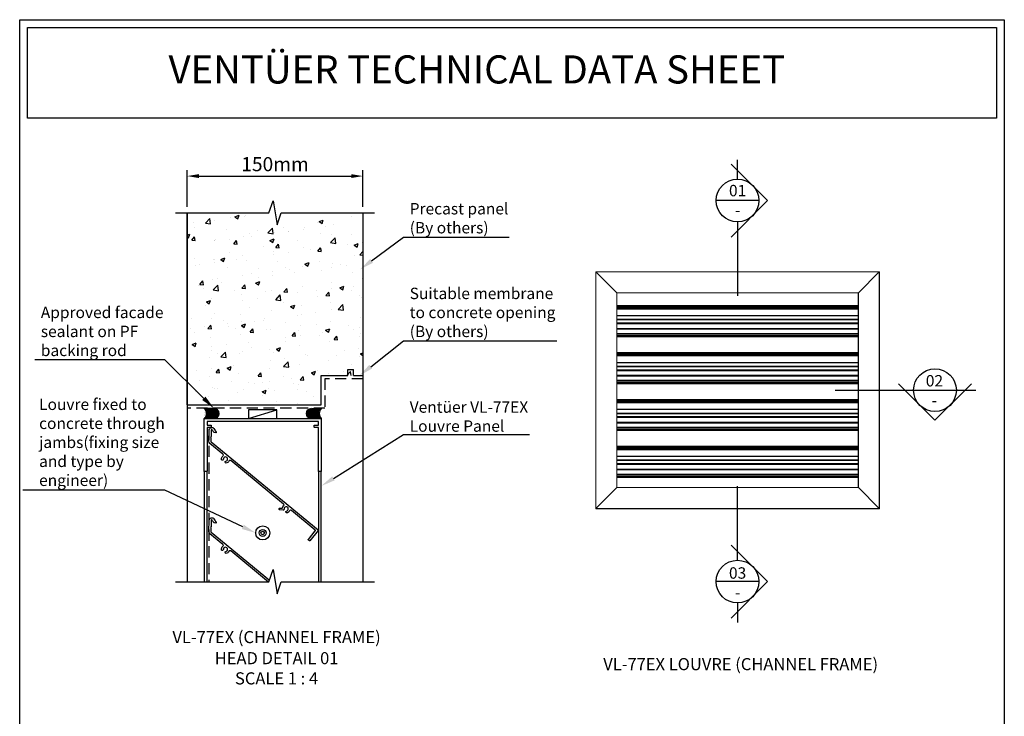
# Model space of a CAD drawing. Units: millimetres. Extents: x 452 to 1303, y 37 to 1225.
# Drawn here: x 456 to 1296, y 631 to 1225 of the extents above; entities that cross this region are included whole.
import ezdxf
from ezdxf import colors
from ezdxf.entities.mleader import LeaderData, LeaderLine
from ezdxf.math import Vec2, Vec3

# ---------------------------------------------------------------- set-up
doc = ezdxf.new("R2010")
doc.units = ezdxf.units.MM
doc.header["$LTSCALE"] = 3
doc.linetypes.add('HIDDEN2', pattern=[4.7625, 3.175, -1.5875])
for name, color, linetype in [('Hatch', 7, 'Continuous'), ('Lines', 7, 'Continuous'), ('Text', 7, 'Continuous')]:
    doc.layers.add(name, color=color, linetype=linetype)
doc.styles.add('GENERATED_STYLE_52', font='ARIALNB.TTF')
doc.styles.add('GENERATED_STYLE_67', font='trebucbd.ttf')
doc.styles.get("Standard").update_dxf_attribs({"font": 'arial.ttf'})
doc.dimstyles.new('ISO-25', dxfattribs={"dimscale": 4, "dimtxt": 3, "dimasz": 2.5, "dimexe": 1.25, "dimexo": 1.25, "dimtad": 1, "dimtxsty": 'GENERATED_STYLE_67', "dimcen": 2.5, "dimclrd": 252, "dimclre": 252, "dimadec": 0, "dimazin": 0, "dimtfac": 1, "dimtmove": 0, "dimatfit": 3, "dimfxl": 1, "dimarcsym": 0})

# ---------------------------------------------------------------- blocks, each defined once
blk = doc.blocks.new('A4_Ventuer_Rev2')
for points in [[(0, 977.69), (691.29, 977.69), (691.29, 0), (0, 0)], [(5.39, 972.3), (685.9, 972.3), (685.9, 908.55), (5.39, 908.55)]]:
    blk.add_lwpolyline(points, close=True)
at = {"insert": (104.49, 952.67), "char_height": 19.7513, "attachment_point": 1}
blk.add_mtext_dynamic_manual_height_columns('{\\fArial|b1|i0|c0|p34;VENTÜER TECHNICAL DATA SHEET}', width=663.2155, gutter_width=12.5, heights=[0], dxfattribs=at)
blk = doc.blocks.new('*D6')
at = {"color": 252, "lineweight": -2, "transparency": 16777216}
for p, q in [((599.3, 1065.43), (599.3, 1096.76)), ((749.3, 1065.43), (749.3, 1096.76)), ((609.3, 1091.76), (739.3, 1091.76))]:
    blk.add_line(p, q, dxfattribs=at)
at = {"color": 252, "transparency": 16777216}
for points in [[(609.3, 1093.43), (609.3, 1090.09), (599.3, 1091.76)], [(739.3, 1093.43), (739.3, 1090.09), (749.3, 1091.76)]]:
    blk.add_solid(points, dxfattribs=at)
at = {"layer": 'Defpoints', "color": 0, "transparency": 16777216}
for p in [(749.3, 1091.76), (599.3, 1060.43), (749.3, 1060.43)]:
    blk.add_point(p, dxfattribs=at)
at = {"color": 0, "transparency": 16777216, "insert": (674.3, 1100.37), "char_height": 12, "attachment_point": 5, "style": 'GENERATED_STYLE_67'}
blk.add_mtext('150mm', dxfattribs=at)

msp = doc.modelspace()

# ---------------------------------------------------------------- hatches: boundary and pattern name
h = msp.add_hatch()
h.set_pattern_fill('AR-CONC', color=0, scale=5)
h.set_pattern_definition([(50, (1740.12, -1874.654), (35.863, -3.1376), [3.75, -41.25]), (355, (1740.12, -1874.654), (-6.93757, 37.6096), [3, -33]), (100.4514, (1743.11, -1874.916), (28.92544, 34.472), [3.187, -35.0571]), (46.1842, (1740.12, -1864.654), (53.36207, -8.27596), [5.625, -61.875]), (96.6356, (1744.57, -1865.344), (46.7331, 48.7059), [4.7805, -52.5857]), (351.1842, (1740.12, -1864.654), (46.7331, 48.7059), [4.5, -49.5]), (21, (1745.12, -1867.154), (29.84535, -20.13094), [3.75, -41.25]), (326, (1745.12, -1867.154), (12.16577, 36.2575), [3, -33]), (71.4514, (1747.608, -1868.832), (42.0111, 16.12656), [3.187, -35.0571]), (37.5, (1740.121, -1874.654), (0.607993, 16.644693), [0, -32.6, 0, -33.5, 0, -33.125]), (7.5, (1740.121, -1874.654), (13.15348, 19.72059), [0, -19.1, 0, -31.85, 0, -12.625]), (327.5, (1728.971, -1874.654), (26.69112, -1.127744), [0, -12.5, 0, -39, 0, -51.75]), (317.5, (1723.97, -1874.654), (29.1593, 5.00525), [0, -16.25, 0, -25.9, 0, -36.75])])
h.paths.add_polyline_path([(749.299, 1060.433), (599.298, 1060.433), (599.298, 896.691), (713.797, 896.691), (713.797, 921.691), (749.298, 921.691)])
at = {"layer": 'Hatch'}
h = msp.add_hatch(dxfattribs=at)
h.set_pattern_fill('SEALANT', color=0, style=0, pattern_type=2)
h.set_pattern_definition([(45, (320.7851, -659.9743), (-0.7071068, 0.7071068), [1, 0])])
edge = h.paths.add_edge_path()
edge.add_arc((609.32, 889.316), 6.26, -44.335776, 44.335776, ccw=False)
edge.add_line((613.797, 884.941), (622.207, 884.961))
edge.add_arc((622.207, 889.326), 4.365, 90, 270, ccw=False)
edge.add_line((622.207, 893.691), (613.797, 893.691))
h = msp.add_hatch(dxfattribs=at)
h.set_pattern_fill('PEF', color=0, style=0, pattern_type=2)
h.set_pattern_definition([(45, (320.7851, -659.9743), (-0.7071068, 0.7071068), []), (135, (320.7851, -659.9743), (0.7071068, 0.7071068), [])])
edge = h.paths.add_edge_path()
edge.add_arc((622.207, 889.326), 4.365, 0, 180)
edge.add_arc((622.207, 889.326), 4.365, 180, 360)
h = msp.add_hatch(dxfattribs=at)
h.set_pattern_fill('PEF', color=0, style=0, pattern_type=2)
h.set_pattern_definition([(45, (320.7851, -659.9743), (-0.7071068, 0.7071068), []), (135, (320.7851, -659.9743), (0.7071068, 0.7071068), [])])
edge = h.paths.add_edge_path()
edge.add_arc((705.388, 889.326), 4.365, 0, 180, ccw=False)
edge.add_arc((705.388, 889.326), 4.365, -180, 0, ccw=False)
h = msp.add_hatch(dxfattribs=at)
h.set_pattern_fill('SEALANT', color=0, style=0, pattern_type=2)
h.set_pattern_definition([(45, (320.7851, -659.9743), (-0.7071068, 0.7071068), [1, 0])])
edge = h.paths.add_edge_path()
edge.add_arc((718.275, 889.316), 6.26, 135.664224, 224.335776)
edge.add_line((713.797, 884.941), (705.388, 884.961))
edge.add_arc((705.388, 889.326), 4.365, 270, 450)
edge.add_line((705.388, 893.691), (713.797, 893.691))

# ---------------------------------------------------------------- linework, layer by layer
at = {"color": 7, "linetype": 'Continuous', "lineweight": 15}
for p, q in [((947.922, 1010.15), (947.922, 808.15)), ((1189.922, 1010.15), (947.922, 1010.15)), ((948.022, 1010.05), (948.022, 808.25)), ((948.022, 1010.05), (965.842, 992.23)), ((1189.822, 1010.05), (948.022, 1010.05)), ((1172.002, 992.23), (1189.822, 1010.05)), ((1189.822, 1010.05), (1172.002, 992.23)), ((1189.822, 808.25), (1189.822, 1010.05)), ((1189.922, 808.15), (1189.922, 1010.15)), ((965.842, 992.23), (965.842, 826.07)), ((1172.002, 992.23), (965.842, 992.23)), ((965.856, 992.216), (965.894, 992.178)), ((965.922, 992.15), (965.922, 826.15)), ((1171.922, 992.15), (965.922, 992.15)), ((1171.922, 826.15), (1171.922, 992.15)), ((1172.002, 826.07), (1172.002, 992.23)), ((965.922, 981.376), (1171.922, 981.376)), ((965.922, 979.965), (1171.922, 979.965)), ((965.922, 979.335), (1171.922, 979.335)), ((965.922, 978.397), (1171.922, 978.397)), ((965.922, 969.125), (1171.922, 969.125)), ((1171.922, 966.662), (965.922, 966.662)), ((965.922, 961.173), (1171.922, 961.173)), ((965.922, 955.621), (1171.922, 955.621)), ((965.922, 954.683), (1171.922, 954.683)), ((965.922, 941.376), (1171.922, 941.376)), ((965.922, 939.965), (1171.922, 939.965)), ((965.922, 939.335), (1171.922, 939.335)), ((965.922, 938.397), (1171.922, 938.397)), ((965.922, 929.125), (1171.922, 929.125)), ((1171.922, 926.662), (965.922, 926.662)), ((965.922, 921.173), (1171.922, 921.173)), ((965.922, 915.621), (1171.922, 915.621)), ((965.922, 914.683), (1171.922, 914.683)), ((965.922, 901.376), (1171.922, 901.376)), ((965.922, 899.965), (1171.922, 899.965)), ((965.922, 899.335), (1171.922, 899.335)), ((965.922, 898.397), (1171.922, 898.397)), ((965.922, 889.125), (1171.922, 889.125)), ((1171.922, 886.662), (965.922, 886.662)), ((965.922, 881.173), (1171.922, 881.173)), ((965.922, 875.621), (1171.922, 875.621)), ((965.922, 874.683), (1171.922, 874.683)), ((965.922, 861.376), (1171.922, 861.376)), ((965.922, 859.965), (1171.922, 859.965)), ((965.922, 859.335), (1171.922, 859.335)), ((965.922, 858.397), (1171.922, 858.397)), ((965.922, 849.125), (1171.922, 849.125)), ((1171.922, 846.662), (965.922, 846.662)), ((965.922, 841.173), (1171.922, 841.173)), ((965.922, 835.621), (1171.922, 835.621)), ((965.922, 834.683), (1171.922, 834.683)), ((965.842, 826.07), (948.022, 808.25)), ((965.842, 826.07), (1172.002, 826.07)), ((965.922, 826.15), (1171.922, 826.15)), ((1172.002, 826.07), (1189.822, 808.25)), ((1189.822, 808.25), (1172.002, 826.07)), ((947.922, 808.15), (1189.922, 808.15)), ((948.022, 808.25), (1189.822, 808.25))]:
    msp.add_line(p, q, dxfattribs=at)
at = {"color": 8, "linetype": 'Continuous', "lineweight": 15}
for p, q in [((965.922, 980.758), (1171.922, 980.758)), ((965.922, 980.111), (1171.922, 980.111)), ((965.922, 979.022), (1171.922, 979.022)), ((965.922, 972.888), (1171.922, 972.888)), ((965.922, 972.607), (1171.922, 972.607)), ((965.922, 969.661), (1171.922, 969.661)), ((965.922, 969.381), (1171.922, 969.381)), ((965.922, 969.15), (1171.922, 969.15)), ((965.922, 965.782), (1171.922, 965.782)), ((965.922, 961.907), (1171.922, 961.907)), ((965.922, 957.661), (1171.922, 957.661)), ((965.922, 957.044), (1171.922, 957.044)), ((965.922, 955.908), (1171.922, 955.908)), ((965.922, 955.308), (1171.922, 955.308)), ((965.922, 940.758), (1171.922, 940.758)), ((965.922, 940.111), (1171.922, 940.111)), ((965.922, 939.022), (1171.922, 939.022)), ((965.922, 932.888), (1171.922, 932.888)), ((965.922, 932.607), (1171.922, 932.607)), ((965.922, 929.661), (1171.922, 929.661)), ((965.922, 929.381), (1171.922, 929.381)), ((965.922, 929.15), (1171.922, 929.15)), ((965.922, 925.782), (1171.922, 925.782)), ((965.922, 921.907), (1171.922, 921.907)), ((965.922, 917.661), (1171.922, 917.661)), ((965.922, 917.044), (1171.922, 917.044)), ((965.922, 915.908), (1171.922, 915.908)), ((965.922, 915.308), (1171.922, 915.308)), ((965.922, 900.758), (1171.922, 900.758)), ((965.922, 900.111), (1171.922, 900.111)), ((965.922, 899.022), (1171.922, 899.022)), ((965.922, 892.888), (1171.922, 892.888)), ((965.922, 892.607), (1171.922, 892.607)), ((965.922, 889.661), (1171.922, 889.661)), ((965.922, 889.381), (1171.922, 889.381)), ((965.922, 889.15), (1171.922, 889.15)), ((965.922, 885.782), (1171.922, 885.782)), ((965.922, 881.907), (1171.922, 881.907)), ((965.922, 877.661), (1171.922, 877.661)), ((965.922, 877.044), (1171.922, 877.044)), ((965.922, 875.908), (1171.922, 875.908)), ((965.922, 875.308), (1171.922, 875.308)), ((965.922, 860.758), (1171.922, 860.758)), ((965.922, 860.111), (1171.922, 860.111)), ((965.922, 859.022), (1171.922, 859.022)), ((965.922, 852.888), (1171.922, 852.888)), ((965.922, 852.607), (1171.922, 852.607)), ((965.922, 849.661), (1171.922, 849.661)), ((965.922, 849.381), (1171.922, 849.381)), ((965.922, 849.15), (1171.922, 849.15)), ((965.922, 845.782), (1171.922, 845.782)), ((965.922, 841.907), (1171.922, 841.907)), ((965.922, 837.661), (1171.922, 837.661)), ((965.922, 837.044), (1171.922, 837.044)), ((965.922, 835.908), (1171.922, 835.908)), ((965.922, 835.308), (1171.922, 835.308))]:
    msp.add_line(p, q, dxfattribs=at)
msp.add_line((651.621, 884.941), (675.973, 892.443))
at = {"linetype": 'HIDDEN2'}
msp.add_line((617.797, 876.105), (617.797, 745.585), dxfattribs=at)
for points in [[(589.298, 1060.433), (669.136, 1060.433), (672.577, 1070.758), (676.019, 1050.108), (679.461, 1060.433), (759.299, 1060.433)], [(616.297, 745.585), (616.297, 839.941), (613.797, 839.941), (613.797, 745.585)], [(713.797, 745.585), (713.797, 839.941), (711.297, 839.941), (711.297, 745.585)], [(589.298, 745.858), (669.136, 745.858), (672.577, 756.183), (676.019, 735.533), (679.461, 745.858), (759.299, 745.858)]]:
    msp.add_lwpolyline(points)
at = {"color": 7, "linetype": 'Continuous', "lineweight": 15, "flags": 128}
for points in [[(947.924, 1010.148), (947.922, 1010.15)], [(947.924, 1010.148), (947.928, 1010.144), (947.936, 1010.136), (947.946, 1010.126), (947.958, 1010.114), (947.972, 1010.1), (947.988, 1010.084), (948.005, 1010.067), (948.022, 1010.05)], [(948.005, 1010.067), (947.988, 1010.084), (947.972, 1010.1), (947.946, 1010.126), (947.936, 1010.136)], [(1189.822, 1010.05), (1189.84, 1010.067), (1189.857, 1010.084), (1189.872, 1010.1), (1189.916, 1010.144), (1189.921, 1010.148), (1189.922, 1010.15)], [(1189.905, 1010.133), (1189.893, 1010.12), (1189.878, 1010.105), (1189.842, 1010.069), (1189.822, 1010.05)], [(1189.922, 1010.15), (1189.92, 1010.148), (1189.915, 1010.142)], [(965.842, 992.23), (965.856, 992.216)], [(965.882, 992.19), (965.87, 992.202), (965.856, 992.216)], [(965.882, 992.19), (965.894, 992.178), (965.904, 992.168)], [(965.922, 992.15), (965.921, 992.151), (965.918, 992.155), (965.912, 992.16), (965.904, 992.168), (965.894, 992.178)], [(965.912, 992.16), (965.918, 992.155), (965.921, 992.151)], [(1171.951, 992.178), (1171.941, 992.168), (1171.933, 992.16), (1171.927, 992.155), (1171.924, 992.151), (1171.922, 992.15)], [(1171.927, 992.155), (1171.933, 992.16), (1171.962, 992.19)], [(1172.002, 992.23), (1171.988, 992.216), (1171.975, 992.202), (1171.962, 992.19)], [(1171.975, 992.202), (1171.988, 992.216), (1172.002, 992.23)], [(965.842, 826.07), (965.856, 826.084), (965.87, 826.097), (965.882, 826.11), (965.894, 826.121), (965.904, 826.131), (965.912, 826.139), (965.918, 826.145), (965.921, 826.148), (965.922, 826.15)], [(1172.002, 826.07), (1171.988, 826.084), (1171.975, 826.097), (1171.962, 826.11), (1171.951, 826.121), (1171.941, 826.131), (1171.933, 826.139), (1171.927, 826.145), (1171.924, 826.148), (1171.922, 826.15)], [(1171.922, 826.15), (1171.924, 826.148), (1171.927, 826.145), (1171.933, 826.139), (1171.941, 826.131), (1171.951, 826.121), (1171.962, 826.11), (1171.975, 826.097), (1171.988, 826.084), (1172.002, 826.07)], [(947.922, 808.15), (947.924, 808.152), (947.93, 808.157), (947.939, 808.167), (947.952, 808.179), (947.967, 808.194), (947.984, 808.211), (948.003, 808.23), (948.022, 808.25)], [(948.022, 808.25), (948.005, 808.232), (947.988, 808.215), (947.972, 808.2), (947.958, 808.185), (947.946, 808.173), (947.936, 808.163), (947.928, 808.156), (947.924, 808.151), (947.922, 808.15)], [(1189.922, 808.15), (1189.92, 808.152), (1189.915, 808.157), (1189.905, 808.167), (1189.893, 808.179), (1189.878, 808.194), (1189.861, 808.211), (1189.842, 808.23), (1189.822, 808.25)], [(1189.822, 808.25), (1189.84, 808.232), (1189.857, 808.215), (1189.872, 808.2), (1189.887, 808.185), (1189.899, 808.173), (1189.909, 808.163), (1189.916, 808.156), (1189.921, 808.151), (1189.922, 808.15)]]:
    msp.add_lwpolyline(points, dxfattribs=at)
at = {"linetype": 'HIDDEN2'}
msp.add_lwpolyline([(749.298, 918.941), (716.797, 918.941), (716.797, 893.941), (599.298, 893.941)], dxfattribs=at)
at = {"ltscale": 0.2, "flags": 128}
msp.add_lwpolyline([(713.597, 839.941), (711.497, 839.941, -0.4142136), (711.297, 840.141), (711.297, 877.441), (707.997, 877.441, -0.4142136), (707.797, 877.641), (707.797, 879.241, -0.4142136), (707.997, 879.441), (711.297, 879.441), (711.297, 882.441), (616.297, 882.441), (616.297, 879.441), (619.597, 879.441, -0.4142136), (619.797, 879.241), (619.797, 877.641, -0.4142136), (619.597, 877.441), (616.297, 877.441), (616.297, 840.141, -0.4142136), (616.097, 839.941), (613.997, 839.941, -0.4142136), (613.797, 840.141), (613.797, 884.691, -0.4142136), (614.047, 884.941), (713.547, 884.941, -0.4142136), (713.797, 884.691), (713.797, 840.141, -0.4142136)], format="xyb", close=True, dxfattribs=at)
at = {"flags": 128}
msp.add_lwpolyline([(711.115, 789.411), (703.988, 780.74, -0.4142136), (703.566, 780.699), (702.832, 781.302, -0.4142136), (702.763, 782.006), (708.652, 789.17, 0.4142136), (708.583, 789.874), (688.296, 806.549, 0.4733401), (686.777, 806.26, -0.237), (684.267, 804.518, -1), (684.045, 806.077, 2.2718164), (681.962, 807.79, -0.4403475), (681.148, 806.961), (678.47, 807.054, -1), (678.525, 808.628), (680.052, 808.575, 0.3360423), (680.545, 808.922, -0.1430592), (681.612, 810.505, 0.4724294), (681.604, 812.05), (636.532, 849.098, 0.4720487), (635.015, 848.806, -0.237), (632.506, 847.064, -1), (632.284, 848.624, 2.2718164), (630.2, 850.336, -1), (628.627, 850.252, -0.237), (629.851, 853.052, 0.4720487), (629.843, 854.596), (618.681, 863.771, -0.2430446), (617.797, 865.638), (618.135, 875.318, -0.7441651), (622.212, 876.386, 0.0063736), (624.092, 873.391, -0.6058563), (623.83, 872.928), (622.537, 872.973, -0.2471518), (622.133, 873.205, -0.004761), (620.718, 875.475, 0.7441651), (619.884, 875.257), (619.693, 869.791), (619.176, 869.308), (619.658, 868.791), (619.546, 865.577, 0.2335424), (619.728, 865.173), (711.046, 790.115, -0.4142182)], format="xyb", close=True, dxfattribs=at)
msp.add_lwpolyline([(668.787, 745.585), (636.532, 772.098, 0.4720487), (635.015, 771.806, -0.237), (632.506, 770.064, -1), (632.284, 771.624, 2.2718164), (630.2, 773.336, -1), (628.627, 773.252, -0.237), (629.851, 776.052, 0.4720487), (629.843, 777.596), (618.681, 786.771, -0.2430446), (617.797, 788.638), (618.135, 798.318, -0.7441651), (622.212, 799.386, 0.0063736), (624.092, 796.391, -0.6058563), (623.83, 795.928), (622.537, 795.973, -0.2471518), (622.133, 796.205, -0.004761), (620.718, 798.475, 0.7441651), (619.884, 798.257), (619.693, 792.791), (619.176, 792.308), (619.658, 791.791), (619.546, 788.577, 0.2335424), (619.728, 788.173), (669.653, 747.138)], format="xyb", dxfattribs=at)
at = {"layer": 'Hatch', "color": 0}
for points in [[(613.797, 893.691, -0.4074388), (613.797, 884.941), (622.207, 884.961, -1), (622.207, 893.691)], [(626.572, 889.326, 1), (617.842, 889.326, 1)], [(701.023, 889.326, -1), (709.753, 889.326, -1)], [(713.797, 893.691, 0.4074388), (713.797, 884.941), (705.388, 884.961, 1), (705.388, 893.691)]]:
    msp.add_lwpolyline(points, format="xyb", close=True, dxfattribs=at)
at = {"layer": 'Lines', "color": 0}
for p, q in [((1094.566, 1070.87), (1063.41, 1102.026)), ((1068.922, 1089.097), (1068.922, 1105.651)), ((1087.149, 1070.87), (1050.696, 1070.87)), ((1094.566, 1070.87), (1063.41, 1039.714)), ((599.298, 896.636), (599.298, 1060.433)), ((599.298, 1060.433), (599.298, 745.585)), ((749.298, 1060.433), (749.298, 745.585)), ((1068.922, 1052.644), (1068.922, 989.577)), ((736.297, 921.691), (736.297, 926.691)), ((736.297, 926.691), (741.297, 926.691)), ((741.297, 921.691), (741.297, 926.691)), ((713.797, 896.691), (713.797, 921.691)), ((713.797, 921.691), (736.297, 921.691)), ((741.297, 921.691), (749.298, 921.691)), ((1152.234, 909.15), (1272.098, 909.15)), ((1237.317, 883.506), (1206.161, 914.662)), ((1237.317, 883.506), (1268.474, 914.662)), ((599.298, 896.691), (713.797, 896.691)), ((1068.922, 764.183), (1068.922, 827.25)), ((1094.566, 745.957), (1063.41, 777.113)), ((1087.149, 745.957), (1050.696, 745.957)), ((1094.566, 745.957), (1063.41, 714.8)), ((1068.922, 727.73), (1068.922, 711.176))]:
    msp.add_line(p, q, dxfattribs=at)
msp.add_lwpolyline([(675.973, 884.941), (675.973, 892.443), (651.621, 892.443), (651.621, 884.941)], close=True, dxfattribs=at)
for centre, radius in [((1068.922, 1070.87), 18.227), ((1237.317, 909.15), 18.227), ((663.797, 787.444), 6), ((663.797, 787.444), 3), ((663.797, 787.444), 1.5), ((1068.922, 745.957), 18.227)]:
    msp.add_circle(centre, radius, dxfattribs=at)

# ---------------------------------------------------------------- block references
at = {"xscale": 1.215119559085189, "yscale": 1.215119559085189, "zscale": 1.215119559085189}
msp.add_blockref('A4_Ventuer_Rev2', (456.46, 37.105), dxfattribs=at)

# ---------------------------------------------------------------- texts
at = {"layer": 'Text', "color": 0, "char_height": 9.72089, "width": 69.94677, "attachment_point": 5, "style": 'GENERATED_STYLE_52'}
for s, insert in [('\\A1;{\\fArial|b1|i0|c0|p34;\\C256;01}', (1068.922, 1079.387)), ('\\A1;{\\fArial|b1|i0|c0|p34;\\C256;-}', (1068.922, 1062.684)), ('\\A1;{\\fArial|b1|i0|c0|p34;\\C256;02}', (1236.865, 917.221)), ('\\A1;{\\fArial|b1|i0|c0|p34;\\C256;-}', (1236.865, 900.517)), ('\\A1;{\\fArial|b1|i0|c0|p34;\\C256;03}', (1068.922, 753.307)), ('\\A1;{\\fArial|b1|i0|c0|p34;\\C256;-}', (1068.922, 736.604))]:
    msp.add_mtext(s, dxfattribs=dict(at, insert=insert))
at = {"layer": 'Text', "color": 9, "char_height": 10.32852, "attachment_point": 8, "style": 'GENERATED_STYLE_67'}
for s, insert, width in [('\\A1;\\pt82.628;{\\C7;VL-77EX (CHANNEL FRAME)}', (675.619, 693.485), 259.11318), ('\\A1;{\\fTrebuchet MS|b1|i0|c0|p34;\\C256;HEAD DETAIL 01\\PSCALE 1 : 4 }', (675.619, 658.289), 312.94488)]:
    msp.add_mtext(s, dxfattribs=dict(at, insert=insert, width=width))
at = {"layer": 'Text', "color": 7, "insert": (1071.556, 670.426), "char_height": 10.32852, "width": 491.436, "attachment_point": 8, "style": 'GENERATED_STYLE_52'}
msp.add_mtext('\\A1;{\\fTrebuchet MS|b1|i0|c0|p34;VL-77EX LOUVRE (CHANNEL FRAME)}', dxfattribs=at)

# ---------------------------------------------------------------- dimensions: what is measured, and where the dimension line sits
dim = msp.add_linear_dim(base=(749.298, 1091.761), p1=(599.298, 1060.433), p2=(749.298, 1060.433), text='<>mm', dimstyle='ISO-25')
dim.commit()
dim.dimension.update_dxf_attribs({"geometry": '*D6', "text_midpoint": (674.298, 1100.367)})

# ---------------------------------------------------------------- leaders
ml = msp.add_multileader_mtext('Standard')
ml.set_content('{\\fTrebuchet MS|b0|i0|c0|p34;Precast panel\\P(By others)}', color=256)
ml.set_leader_properties(color=(130, 143, 151))
ml.build(insert=Vec2(0, 0))
ml.multileader.update_dxf_attribs({"text_left_attachment_type": 5, "text_right_attachment_type": 5, "dogleg_length": 0.36, "arrow_head_size": 12.147})
ctx = ml.context
ctx.base_point, ctx.char_height, ctx.arrow_head_size, ctx.landing_gap_size, ctx.plane_origin = Vec3(789.077, 1039.752), 9.71769, 12.147, 0.109, Vec3(766.864, 995.773)
ctx.left_attachment, ctx.right_attachment = 5, 5
notes = []
notes.append((ctx, [(0, (1, 1, 0), (783.869, 1039.752), (1, 0), 5.207, [(0, [(746.922, 1012.196)], 0, [])])]))
ctx.mtext.insert, ctx.mtext.width, ctx.mtext.flow_direction = Vec3(789.186, 1068.794), 138.79711, 5
ml = msp.add_multileader_mtext('Standard')
ml.set_content('{\\fTrebuchet MS|b0|i0|c0|p34;Suitable membrane\\Pto concrete opening\\P(By others)}', color=256)
ml.set_leader_properties(color=(130, 143, 151))
ml.build(insert=Vec2(0, 0))
ml.multileader.update_dxf_attribs({"text_left_attachment_type": 5, "text_right_attachment_type": 5, "dogleg_length": 0.36, "arrow_head_size": 12.147})
ctx = ml.context
ctx.base_point, ctx.char_height, ctx.arrow_head_size, ctx.landing_gap_size, ctx.plane_origin = Vec3(789.077, 951.329), 9.71769, 12.147, 0.109, Vec3(766.864, 907.35)
ctx.left_attachment, ctx.right_attachment = 5, 5
notes.append((ctx, [(0, (1, 1, 0), (783.869, 951.329), (1, 0), 5.207, [(0, [(746.407, 921.691)], 0, [])])]))
ctx.mtext.insert, ctx.mtext.width, ctx.mtext.flow_direction = Vec3(789.186, 996.567), 138.79711, 5
ml = msp.add_multileader_mtext('Standard')
ml.set_content('{\\fTrebuchet MS|b0|i0|c0|p34;Approved facade\\Psealant on PF \\Pbacking rod}', color=256)
ml.set_leader_properties(color=(130, 143, 151))
ml.build(insert=Vec2(0, 0))
ml.multileader.update_dxf_attribs({"text_left_attachment_type": 5, "text_right_attachment_type": 5, "dogleg_length": 0.36, "arrow_head_size": 12.147})
ctx = ml.context
ctx.base_point, ctx.char_height, ctx.arrow_head_size, ctx.landing_gap_size, ctx.plane_origin = Vec3(474.37, 935.023), 9.71769, 12.147, 0.109, Vec3(460.456, 959.013)
ctx.left_attachment, ctx.right_attachment = 5, 5
notes.append((ctx, [(1, (1, 1, 0), (580.408, 935.023), (-1, 0), 5.207, [(0, [(622.207, 893.691)], 0, [])])]))
ctx.mtext.insert, ctx.mtext.width, ctx.mtext.flow_direction = Vec3(474.479, 980.372), 138.79711, 5
ml = msp.add_multileader_mtext('Standard')
ml.set_content('{\\fTrebuchet MS|b0|i0|c0|p34;Louvre fixed to\\Pconcrete through\\Pjambs(fixing size and type by engineer)}', color=256)
ml.set_leader_properties(color=(130, 143, 151))
ml.build(insert=Vec2(0, 0))
ml.multileader.update_dxf_attribs({"text_left_attachment_type": 5, "text_right_attachment_type": 5, "dogleg_length": 0.36, "arrow_head_size": 12.147})
ctx = ml.context
ctx.base_point, ctx.char_height, ctx.arrow_head_size, ctx.landing_gap_size, ctx.plane_origin = Vec3(472.91, 824.049), 9.71769, 12.147, 0.109, Vec3(460.456, 867.451)
ctx.left_attachment, ctx.right_attachment = 5, 5
notes.append((ctx, [(1, (1, 1, 0), (580.408, 824.049), (-1, 0), 5.207, [(0, [(657.797, 787.444)], 0, [])])]))
ctx.mtext.insert, ctx.mtext.width, ctx.mtext.defined_height, ctx.mtext.flow_direction = Vec3(473.02, 902.006), 114.72173, 78.043, 5
ml = msp.add_multileader_mtext('Standard')
ml.set_content('{\\fTrebuchet MS|b0|i0|c0|p34;Ventüer VL-77EX\\PLouvre Panel}', color=256)
ml.set_leader_properties(color=(130, 143, 151))
ml.build(insert=Vec2(0, 0))
ml.multileader.update_dxf_attribs({"text_left_attachment_type": 5, "text_right_attachment_type": 5, "dogleg_length": 0.36, "arrow_head_size": 12.147})
ctx = ml.context
ctx.base_point, ctx.char_height, ctx.arrow_head_size, ctx.landing_gap_size, ctx.plane_origin = Vec3(789.077, 871.459), 9.71769, 12.147, 0.109, Vec3(736, 828.417)
ctx.left_attachment, ctx.right_attachment = 5, 5
notes.append((ctx, [(0, (1, 1, 0), (783.869, 871.459), (1, 0), 5.207, [(0, [(713.797, 827.531)], 0, [])])]))
ctx.mtext.insert, ctx.mtext.width, ctx.mtext.flow_direction = Vec3(789.186, 899.663), 138.79711, 5
for ctx, leaders in notes:
    for number, flags, end, landing, length, lines in leaders:
        leader = LeaderData()
        leader.index, (leader.has_last_leader_line, leader.has_dogleg_vector, leader.attachment_direction) = number, flags
        leader.last_leader_point, leader.dogleg_vector, leader.dogleg_length = Vec3(end), Vec3(landing), length
        for number, points, colour, breaks in lines:
            line = LeaderLine()
            line.index, line.vertices, line.color, line.breaks = number, Vec3.list(points), colors.encode_raw_color(colour), breaks
            leader.lines.append(line)
        ctx.leaders.append(leader)

doc.saveas('drawing.dxf')
